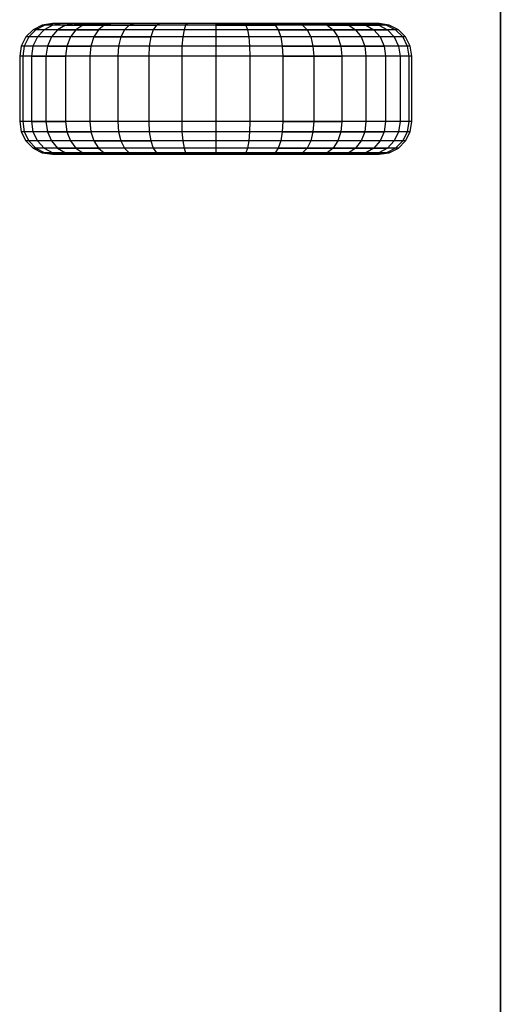
# Model space of a CAD drawing. Units: millimetres. Extents: x -298 to 2507, y -851 to 972.
# Drawn here: x 1049 to 1063, y 674 to 704 of the extents above; entities that cross this region are included whole.
import ezdxf

# ---------------------------------------------------------------- set-up
doc = ezdxf.new("R2010")
doc.units = ezdxf.units.MM
doc.header["$LTSCALE"] = 50

# ---------------------------------------------------------------- blocks, each defined once
blk = doc.blocks.new('New Object 1(6)')
at = {"linetype": 'Continuous', "ltscale": 1000}
for p, q in [((-51.468, 672.631), (-51.468, -228.21)), ((-51.468, -228.21), (-51.468, 672.631)), ((-51.468, -230.055), (-51.468, 672.53)), ((-51.468, 672.53), (-51.468, -230.055)), ((-51.468, -228.21), (-51.468, 672.53)), ((-65.176, 663.285), (-65.485, 663.236)), ((-65.176, 663.285), (-65.485, 663.236)), ((-65.1, 663.285), (-65.405, 663.236)), ((-65.1, 663.285), (-65.405, 663.236)), ((-65.1, 663.285), (-65.176, 663.285)), ((-60.176, 663.285), (-65.176, 663.285)), ((-65.1, 663.285), (-65.176, 663.285)), ((-60.176, 663.285), (-65.176, 663.285)), ((-64.875, 663.285), (-65.165, 663.236)), ((-64.875, 663.285), (-65.165, 663.236)), ((-64.875, 663.285), (-65.1, 663.285)), ((-60.176, 663.285), (-65.1, 663.285)), ((-64.875, 663.285), (-65.1, 663.285)), ((-60.176, 663.285), (-65.1, 663.285)), ((-64.507, 663.285), (-64.875, 663.285)), ((-60.176, 663.285), (-64.875, 663.285)), ((-64.507, 663.285), (-64.875, 663.285)), ((-60.176, 663.285), (-64.875, 663.285)), ((-64.507, 663.285), (-64.774, 663.236)), ((-64.507, 663.285), (-64.774, 663.236)), ((-64.007, 663.285), (-64.507, 663.285)), ((-60.176, 663.285), (-64.507, 663.285)), ((-64.507, 663.285), (-64.007, 663.285)), ((-64.007, 663.285), (-64.507, 663.285)), ((-60.176, 663.285), (-64.507, 663.285)), ((-64.507, 663.285), (-64.007, 663.285)), ((-64.007, 663.285), (-64.243, 663.236)), ((-64.007, 663.285), (-64.243, 663.236)), ((-64.007, 663.285), (-64.243, 663.236)), ((-64.007, 663.285), (-64.243, 663.236)), ((-63.39, 663.285), (-64.007, 663.285)), ((-60.176, 663.285), (-64.007, 663.285)), ((-60.176, 663.285), (-64.007, 663.285)), ((-64.007, 663.285), (-63.39, 663.285)), ((-63.39, 663.285), (-64.007, 663.285)), ((-60.176, 663.285), (-64.007, 663.285)), ((-60.176, 663.285), (-64.007, 663.285)), ((-64.007, 663.285), (-63.39, 663.285)), ((-63.39, 663.285), (-63.589, 663.236)), ((-63.39, 663.285), (-63.589, 663.236)), ((-62.676, 663.285), (-63.39, 663.285)), ((-60.176, 663.285), (-63.39, 663.285)), ((-62.676, 663.285), (-63.39, 663.285)), ((-60.176, 663.285), (-63.39, 663.285)), ((-62.676, 663.285), (-62.831, 663.236)), ((-62.676, 663.285), (-62.831, 663.236)), ((-62.676, 663.285), (-62.831, 663.236)), ((-62.676, 663.285), (-62.831, 663.236)), ((-61.887, 663.285), (-62.676, 663.285)), ((-60.176, 663.285), (-62.676, 663.285)), ((-61.887, 663.285), (-62.676, 663.285)), ((-60.176, 663.285), (-62.676, 663.285)), ((-61.887, 663.285), (-61.992, 663.236)), ((-61.887, 663.285), (-61.992, 663.236)), ((-61.045, 663.285), (-61.887, 663.285)), ((-60.176, 663.285), (-61.887, 663.285)), ((-61.045, 663.285), (-61.887, 663.285)), ((-60.176, 663.285), (-61.887, 663.285)), ((-61.045, 663.285), (-61.098, 663.236)), ((-61.045, 663.285), (-61.098, 663.236)), ((-60.176, 663.285), (-61.045, 663.285)), ((-60.176, 663.285), (-61.045, 663.285)), ((-55.176, 663.285), (-60.176, 663.285)), ((-60.176, 663.285), (-55.252, 663.285)), ((-60.176, 663.285), (-55.478, 663.285)), ((-60.176, 663.285), (-55.846, 663.285)), ((-60.176, 663.285), (-56.346, 663.285)), ((-60.176, 663.285), (-56.963, 663.285)), ((-60.176, 663.285), (-57.676, 663.285)), ((-60.176, 663.285), (-58.466, 663.285)), ((-60.176, 663.285), (-59.308, 663.285)), ((-60.176, 663.285), (-60.176, 663.236)), ((-60.176, 663.285), (-59.308, 663.285)), ((-60.176, 663.285), (-57.676, 663.285)), ((-60.176, 663.285), (-56.346, 663.285)), ((-55.176, 663.285), (-60.176, 663.285)), ((-60.176, 663.285), (-55.252, 663.285)), ((-60.176, 663.285), (-55.478, 663.285)), ((-60.176, 663.285), (-55.846, 663.285)), ((-60.176, 663.285), (-56.346, 663.285)), ((-60.176, 663.285), (-56.963, 663.285)), ((-60.176, 663.285), (-57.676, 663.285)), ((-60.176, 663.285), (-58.466, 663.285)), ((-60.176, 663.285), (-59.308, 663.285)), ((-60.176, 663.285), (-60.176, 663.236)), ((-60.176, 663.285), (-59.308, 663.285)), ((-60.176, 663.285), (-57.676, 663.285)), ((-60.176, 663.285), (-56.346, 663.285)), ((-58.466, 663.285), (-59.308, 663.285)), ((-59.308, 663.285), (-59.255, 663.236)), ((-59.308, 663.285), (-59.255, 663.236)), ((-59.308, 663.285), (-58.466, 663.285)), ((-58.466, 663.285), (-59.308, 663.285)), ((-59.308, 663.285), (-59.255, 663.236)), ((-59.308, 663.285), (-59.255, 663.236)), ((-59.308, 663.285), (-58.466, 663.285)), ((-57.676, 663.285), (-58.466, 663.285)), ((-58.466, 663.285), (-58.361, 663.236)), ((-58.466, 663.285), (-57.676, 663.285)), ((-57.676, 663.285), (-58.466, 663.285)), ((-58.466, 663.285), (-58.361, 663.236)), ((-58.466, 663.285), (-57.676, 663.285)), ((-56.963, 663.285), (-57.676, 663.285)), ((-57.676, 663.285), (-57.522, 663.236)), ((-57.676, 663.285), (-57.522, 663.236)), ((-57.676, 663.285), (-56.963, 663.285)), ((-56.963, 663.285), (-57.676, 663.285)), ((-57.676, 663.285), (-57.522, 663.236)), ((-57.676, 663.285), (-57.522, 663.236)), ((-57.676, 663.285), (-56.963, 663.285)), ((-56.346, 663.285), (-56.963, 663.285)), ((-56.963, 663.285), (-56.764, 663.236)), ((-56.963, 663.285), (-56.346, 663.285)), ((-56.346, 663.285), (-56.963, 663.285)), ((-56.963, 663.285), (-56.764, 663.236)), ((-56.963, 663.285), (-56.346, 663.285)), ((-55.846, 663.285), (-56.346, 663.285)), ((-56.346, 663.285), (-56.109, 663.236)), ((-56.346, 663.285), (-56.109, 663.236)), ((-56.346, 663.285), (-55.846, 663.285)), ((-55.846, 663.285), (-56.346, 663.285)), ((-56.346, 663.285), (-56.109, 663.236)), ((-56.346, 663.285), (-56.109, 663.236)), ((-56.346, 663.285), (-55.846, 663.285)), ((-55.478, 663.285), (-55.846, 663.285)), ((-55.846, 663.285), (-55.579, 663.236)), ((-55.846, 663.285), (-55.579, 663.236)), ((-55.478, 663.285), (-55.846, 663.285)), ((-55.846, 663.285), (-55.579, 663.236)), ((-55.846, 663.285), (-55.579, 663.236)), ((-55.252, 663.285), (-55.478, 663.285)), ((-55.478, 663.285), (-55.188, 663.236)), ((-55.252, 663.285), (-55.478, 663.285)), ((-55.478, 663.285), (-55.188, 663.236)), ((-55.176, 663.285), (-55.252, 663.285)), ((-55.252, 663.285), (-54.948, 663.236)), ((-55.176, 663.285), (-55.252, 663.285)), ((-55.252, 663.285), (-54.948, 663.236)), ((-54.867, 663.236), (-55.176, 663.285)), ((-54.867, 663.236), (-55.176, 663.285)), ((-65.764, 663.094), (-65.985, 662.873)), ((-65.764, 663.094), (-65.985, 662.873)), ((-65.679, 663.094), (-65.897, 662.873)), ((-65.679, 663.094), (-65.897, 662.873)), ((-65.485, 663.236), (-65.764, 663.094)), ((-65.485, 663.236), (-65.764, 663.094)), ((-65.679, 663.094), (-65.764, 663.094)), ((-65.679, 663.094), (-65.764, 663.094)), ((-65.405, 663.236), (-65.679, 663.094)), ((-65.405, 663.236), (-65.679, 663.094)), ((-65.427, 663.094), (-65.679, 663.094)), ((-65.427, 663.094), (-65.679, 663.094)), ((-65.427, 663.094), (-65.635, 662.873)), ((-65.427, 663.094), (-65.635, 662.873)), ((-65.405, 663.236), (-65.485, 663.236)), ((-65.405, 663.236), (-65.485, 663.236)), ((-65.165, 663.236), (-65.427, 663.094)), ((-65.165, 663.236), (-65.427, 663.094)), ((-65.016, 663.094), (-65.427, 663.094)), ((-65.016, 663.094), (-65.427, 663.094)), ((-65.165, 663.236), (-65.405, 663.236)), ((-65.165, 663.236), (-65.405, 663.236)), ((-65.016, 663.094), (-65.207, 662.873)), ((-65.016, 663.094), (-65.207, 662.873)), ((-64.774, 663.236), (-65.165, 663.236)), ((-64.774, 663.236), (-65.165, 663.236)), ((-64.774, 663.236), (-65.016, 663.094)), ((-64.774, 663.236), (-65.016, 663.094)), ((-64.457, 663.094), (-65.016, 663.094)), ((-65.016, 663.094), (-64.457, 663.094)), ((-64.457, 663.094), (-65.016, 663.094)), ((-65.016, 663.094), (-64.457, 663.094)), ((-64.243, 663.236), (-64.774, 663.236)), ((-64.774, 663.236), (-64.243, 663.236)), ((-64.243, 663.236), (-64.774, 663.236)), ((-64.774, 663.236), (-64.243, 663.236)), ((-64.457, 663.094), (-64.626, 662.873)), ((-64.457, 663.094), (-64.626, 662.873)), ((-64.457, 663.094), (-64.626, 662.873)), ((-64.457, 663.094), (-64.626, 662.873)), ((-64.243, 663.236), (-64.457, 663.094)), ((-64.243, 663.236), (-64.457, 663.094)), ((-64.243, 663.236), (-64.457, 663.094)), ((-64.243, 663.236), (-64.457, 663.094)), ((-63.768, 663.094), (-64.457, 663.094)), ((-64.457, 663.094), (-63.768, 663.094)), ((-63.768, 663.094), (-64.457, 663.094)), ((-64.457, 663.094), (-63.768, 663.094)), ((-63.589, 663.236), (-64.243, 663.236)), ((-64.243, 663.236), (-63.589, 663.236)), ((-63.589, 663.236), (-64.243, 663.236)), ((-64.243, 663.236), (-63.589, 663.236)), ((-63.768, 663.094), (-63.91, 662.873)), ((-63.768, 663.094), (-63.91, 662.873)), ((-63.589, 663.236), (-63.768, 663.094)), ((-63.589, 663.236), (-63.768, 663.094)), ((-62.97, 663.094), (-63.768, 663.094)), ((-62.97, 663.094), (-63.768, 663.094)), ((-62.831, 663.236), (-63.589, 663.236)), ((-63.589, 663.236), (-62.831, 663.236)), ((-62.831, 663.236), (-63.589, 663.236)), ((-63.589, 663.236), (-62.831, 663.236)), ((-62.97, 663.094), (-63.081, 662.873)), ((-62.97, 663.094), (-63.081, 662.873)), ((-62.97, 663.094), (-63.081, 662.873)), ((-62.97, 663.094), (-63.081, 662.873)), ((-62.831, 663.236), (-62.97, 663.094)), ((-62.831, 663.236), (-62.97, 663.094)), ((-62.831, 663.236), (-62.97, 663.094)), ((-62.831, 663.236), (-62.97, 663.094)), ((-62.088, 663.094), (-62.97, 663.094)), ((-62.088, 663.094), (-62.97, 663.094)), ((-61.992, 663.236), (-62.831, 663.236)), ((-62.831, 663.236), (-61.992, 663.236)), ((-61.992, 663.236), (-62.831, 663.236)), ((-62.831, 663.236), (-61.992, 663.236)), ((-62.088, 663.094), (-62.163, 662.873)), ((-62.088, 663.094), (-62.163, 662.873)), ((-61.992, 663.236), (-62.088, 663.094)), ((-61.992, 663.236), (-62.088, 663.094)), ((-61.147, 663.094), (-62.088, 663.094)), ((-61.147, 663.094), (-62.088, 663.094)), ((-61.098, 663.236), (-61.992, 663.236)), ((-61.098, 663.236), (-61.992, 663.236)), ((-61.147, 663.094), (-61.185, 662.873)), ((-61.147, 663.094), (-61.185, 662.873)), ((-61.098, 663.236), (-61.147, 663.094)), ((-61.098, 663.236), (-61.147, 663.094)), ((-60.176, 663.094), (-61.147, 663.094)), ((-60.176, 663.094), (-61.147, 663.094)), ((-60.176, 663.236), (-61.098, 663.236)), ((-60.176, 663.236), (-61.098, 663.236)), ((-59.255, 663.236), (-60.176, 663.236)), ((-60.176, 663.236), (-60.176, 663.094)), ((-60.176, 663.236), (-59.255, 663.236)), ((-59.255, 663.236), (-60.176, 663.236)), ((-60.176, 663.236), (-60.176, 663.094)), ((-60.176, 663.236), (-59.255, 663.236)), ((-59.206, 663.094), (-60.176, 663.094)), ((-60.176, 663.094), (-60.176, 662.873)), ((-59.206, 663.094), (-60.176, 663.094)), ((-60.176, 663.094), (-60.176, 662.873)), ((-58.361, 663.236), (-59.255, 663.236)), ((-59.255, 663.236), (-59.206, 663.094)), ((-59.255, 663.236), (-59.206, 663.094)), ((-59.255, 663.236), (-58.361, 663.236)), ((-58.361, 663.236), (-59.255, 663.236)), ((-59.255, 663.236), (-59.206, 663.094)), ((-59.255, 663.236), (-59.206, 663.094)), ((-59.255, 663.236), (-58.361, 663.236)), ((-58.265, 663.094), (-59.206, 663.094)), ((-59.206, 663.094), (-59.168, 662.873)), ((-58.265, 663.094), (-59.206, 663.094)), ((-59.206, 663.094), (-59.168, 662.873)), ((-57.522, 663.236), (-58.361, 663.236)), ((-58.361, 663.236), (-58.265, 663.094)), ((-57.522, 663.236), (-58.361, 663.236)), ((-58.361, 663.236), (-58.265, 663.094)), ((-57.383, 663.094), (-58.265, 663.094)), ((-58.265, 663.094), (-58.19, 662.873)), ((-58.265, 663.094), (-57.383, 663.094)), ((-57.383, 663.094), (-58.265, 663.094)), ((-58.265, 663.094), (-58.19, 662.873)), ((-58.265, 663.094), (-57.383, 663.094)), ((-56.764, 663.236), (-57.522, 663.236)), ((-57.522, 663.236), (-57.383, 663.094)), ((-57.522, 663.236), (-57.383, 663.094)), ((-56.764, 663.236), (-57.522, 663.236)), ((-57.522, 663.236), (-57.383, 663.094)), ((-57.522, 663.236), (-57.383, 663.094)), ((-56.585, 663.094), (-57.383, 663.094)), ((-57.383, 663.094), (-57.272, 662.873)), ((-57.383, 663.094), (-57.272, 662.873)), ((-57.383, 663.094), (-56.585, 663.094)), ((-56.585, 663.094), (-57.383, 663.094)), ((-57.383, 663.094), (-57.272, 662.873)), ((-57.383, 663.094), (-57.272, 662.873)), ((-57.383, 663.094), (-56.585, 663.094)), ((-56.109, 663.236), (-56.764, 663.236)), ((-56.764, 663.236), (-56.585, 663.094)), ((-56.764, 663.236), (-56.109, 663.236)), ((-56.109, 663.236), (-56.764, 663.236)), ((-56.764, 663.236), (-56.585, 663.094)), ((-56.764, 663.236), (-56.109, 663.236)), ((-55.896, 663.094), (-56.585, 663.094)), ((-56.585, 663.094), (-56.442, 662.873)), ((-56.585, 663.094), (-55.896, 663.094)), ((-55.896, 663.094), (-56.585, 663.094)), ((-56.585, 663.094), (-56.442, 662.873)), ((-56.585, 663.094), (-55.896, 663.094)), ((-55.579, 663.236), (-56.109, 663.236)), ((-56.109, 663.236), (-55.896, 663.094)), ((-56.109, 663.236), (-55.896, 663.094)), ((-56.109, 663.236), (-55.579, 663.236)), ((-55.579, 663.236), (-56.109, 663.236)), ((-56.109, 663.236), (-55.896, 663.094)), ((-56.109, 663.236), (-55.896, 663.094)), ((-56.109, 663.236), (-55.579, 663.236)), ((-55.337, 663.094), (-55.896, 663.094)), ((-55.896, 663.094), (-55.726, 662.873)), ((-55.896, 663.094), (-55.726, 662.873)), ((-55.896, 663.094), (-55.337, 663.094)), ((-55.337, 663.094), (-55.896, 663.094)), ((-55.896, 663.094), (-55.726, 662.873)), ((-55.896, 663.094), (-55.726, 662.873)), ((-55.896, 663.094), (-55.337, 663.094)), ((-55.188, 663.236), (-55.579, 663.236)), ((-55.579, 663.236), (-55.337, 663.094)), ((-55.579, 663.236), (-55.337, 663.094)), ((-55.579, 663.236), (-55.188, 663.236)), ((-55.188, 663.236), (-55.579, 663.236)), ((-55.579, 663.236), (-55.337, 663.094)), ((-55.579, 663.236), (-55.337, 663.094)), ((-55.579, 663.236), (-55.188, 663.236)), ((-54.926, 663.094), (-55.337, 663.094)), ((-55.337, 663.094), (-55.146, 662.873)), ((-55.337, 663.094), (-55.146, 662.873)), ((-55.337, 663.094), (-54.926, 663.094)), ((-54.926, 663.094), (-55.337, 663.094)), ((-55.337, 663.094), (-55.146, 662.873)), ((-55.337, 663.094), (-55.146, 662.873)), ((-55.337, 663.094), (-54.926, 663.094)), ((-54.948, 663.236), (-55.188, 663.236)), ((-55.188, 663.236), (-54.926, 663.094)), ((-54.948, 663.236), (-55.188, 663.236)), ((-55.188, 663.236), (-54.926, 663.094)), ((-54.867, 663.236), (-54.948, 663.236)), ((-54.948, 663.236), (-54.674, 663.094)), ((-54.867, 663.236), (-54.948, 663.236)), ((-54.948, 663.236), (-54.674, 663.094)), ((-54.674, 663.094), (-54.926, 663.094)), ((-54.926, 663.094), (-54.718, 662.873)), ((-54.674, 663.094), (-54.926, 663.094)), ((-54.926, 663.094), (-54.718, 662.873)), ((-54.589, 663.094), (-54.867, 663.236)), ((-54.589, 663.094), (-54.867, 663.236)), ((-54.589, 663.094), (-54.674, 663.094)), ((-54.674, 663.094), (-54.456, 662.873)), ((-54.589, 663.094), (-54.674, 663.094)), ((-54.674, 663.094), (-54.456, 662.873)), ((-54.367, 662.873), (-54.589, 663.094)), ((-54.367, 662.873), (-54.589, 663.094)), ((-65.985, 662.873), (-66.127, 662.594)), ((-65.985, 662.873), (-66.127, 662.594)), ((-65.897, 662.873), (-66.037, 662.594)), ((-65.897, 662.873), (-66.037, 662.594)), ((-65.897, 662.873), (-65.985, 662.873)), ((-65.897, 662.873), (-65.985, 662.873)), ((-65.635, 662.873), (-65.897, 662.873)), ((-65.635, 662.873), (-65.897, 662.873)), ((-65.635, 662.873), (-65.769, 662.594)), ((-65.635, 662.873), (-65.769, 662.594)), ((-65.207, 662.873), (-65.635, 662.873)), ((-65.207, 662.873), (-65.635, 662.873)), ((-65.207, 662.873), (-65.33, 662.594)), ((-65.207, 662.873), (-65.33, 662.594)), ((-64.626, 662.873), (-65.207, 662.873)), ((-64.626, 662.873), (-65.207, 662.873)), ((-64.626, 662.873), (-64.735, 662.594)), ((-64.626, 662.873), (-64.735, 662.594)), ((-64.626, 662.873), (-64.735, 662.594)), ((-64.626, 662.873), (-64.735, 662.594)), ((-63.91, 662.873), (-64.626, 662.873)), ((-63.91, 662.873), (-64.626, 662.873)), ((-63.91, 662.873), (-64.002, 662.594)), ((-63.91, 662.873), (-64.002, 662.594)), ((-63.081, 662.873), (-63.91, 662.873)), ((-63.91, 662.873), (-63.081, 662.873)), ((-63.081, 662.873), (-63.91, 662.873)), ((-63.91, 662.873), (-63.081, 662.873)), ((-63.081, 662.873), (-63.152, 662.594)), ((-63.081, 662.873), (-63.152, 662.594)), ((-63.081, 662.873), (-63.152, 662.594)), ((-63.081, 662.873), (-63.152, 662.594)), ((-62.163, 662.873), (-63.081, 662.873)), ((-63.081, 662.873), (-62.163, 662.873)), ((-62.163, 662.873), (-63.081, 662.873)), ((-63.081, 662.873), (-62.163, 662.873)), ((-62.163, 662.873), (-62.212, 662.594)), ((-62.163, 662.873), (-62.212, 662.594)), ((-61.185, 662.873), (-62.163, 662.873)), ((-61.185, 662.873), (-62.163, 662.873)), ((-61.185, 662.873), (-61.21, 662.594)), ((-61.185, 662.873), (-61.21, 662.594)), ((-60.176, 662.873), (-61.185, 662.873)), ((-60.176, 662.873), (-61.185, 662.873)), ((-59.168, 662.873), (-60.176, 662.873)), ((-60.176, 662.873), (-60.176, 662.594)), ((-59.168, 662.873), (-60.176, 662.873)), ((-60.176, 662.873), (-60.176, 662.594)), ((-58.19, 662.873), (-59.168, 662.873)), ((-59.168, 662.873), (-59.143, 662.594)), ((-58.19, 662.873), (-59.168, 662.873)), ((-59.168, 662.873), (-59.143, 662.594)), ((-57.272, 662.873), (-58.19, 662.873)), ((-58.19, 662.873), (-58.141, 662.594)), ((-57.272, 662.873), (-58.19, 662.873)), ((-58.19, 662.873), (-58.141, 662.594)), ((-56.442, 662.873), (-57.272, 662.873)), ((-57.272, 662.873), (-57.201, 662.594)), ((-57.272, 662.873), (-57.201, 662.594)), ((-56.442, 662.873), (-57.272, 662.873)), ((-57.272, 662.873), (-57.201, 662.594)), ((-57.272, 662.873), (-57.201, 662.594)), ((-55.726, 662.873), (-56.442, 662.873)), ((-56.442, 662.873), (-56.351, 662.594)), ((-55.726, 662.873), (-56.442, 662.873)), ((-56.442, 662.873), (-56.351, 662.594)), ((-55.146, 662.873), (-55.726, 662.873)), ((-55.726, 662.873), (-55.618, 662.594)), ((-55.726, 662.873), (-55.618, 662.594)), ((-55.146, 662.873), (-55.726, 662.873)), ((-55.726, 662.873), (-55.618, 662.594)), ((-55.726, 662.873), (-55.618, 662.594)), ((-54.718, 662.873), (-55.146, 662.873)), ((-55.146, 662.873), (-55.023, 662.594)), ((-54.718, 662.873), (-55.146, 662.873)), ((-55.146, 662.873), (-55.023, 662.594)), ((-54.456, 662.873), (-54.718, 662.873)), ((-54.718, 662.873), (-54.584, 662.594)), ((-54.456, 662.873), (-54.718, 662.873)), ((-54.718, 662.873), (-54.584, 662.594)), ((-54.367, 662.873), (-54.456, 662.873)), ((-54.456, 662.873), (-54.316, 662.594)), ((-54.367, 662.873), (-54.456, 662.873)), ((-54.456, 662.873), (-54.316, 662.594)), ((-54.225, 662.594), (-54.367, 662.873)), ((-54.225, 662.594), (-54.367, 662.873)), ((-66.127, 662.594), (-66.176, 662.285)), ((-66.127, 662.594), (-66.176, 662.285)), ((-66.037, 662.594), (-66.127, 662.594)), ((-66.037, 662.594), (-66.127, 662.594)), ((-66.037, 662.594), (-66.085, 662.285)), ((-66.037, 662.594), (-66.085, 662.285)), ((-65.769, 662.594), (-66.037, 662.594)), ((-65.769, 662.594), (-66.037, 662.594)), ((-65.769, 662.594), (-65.815, 662.285)), ((-65.769, 662.594), (-65.815, 662.285)), ((-65.33, 662.594), (-65.769, 662.594)), ((-65.33, 662.594), (-65.769, 662.594)), ((-65.33, 662.594), (-65.373, 662.285)), ((-65.33, 662.594), (-65.373, 662.285)), ((-65.33, 662.594), (-65.373, 662.285)), ((-65.33, 662.594), (-65.373, 662.285)), ((-64.735, 662.594), (-65.33, 662.594)), ((-65.33, 662.594), (-64.735, 662.594)), ((-64.735, 662.594), (-65.33, 662.594)), ((-65.33, 662.594), (-64.735, 662.594)), ((-64.735, 662.594), (-64.773, 662.285)), ((-64.735, 662.594), (-64.773, 662.285)), ((-64.735, 662.594), (-64.773, 662.285)), ((-64.735, 662.594), (-64.773, 662.285)), ((-64.002, 662.594), (-64.735, 662.594)), ((-64.735, 662.594), (-64.002, 662.594)), ((-64.002, 662.594), (-64.735, 662.594)), ((-64.735, 662.594), (-64.002, 662.594)), ((-64.002, 662.594), (-64.033, 662.285)), ((-64.002, 662.594), (-64.033, 662.285)), ((-63.152, 662.594), (-64.002, 662.594)), ((-63.152, 662.594), (-64.002, 662.594)), ((-63.152, 662.594), (-63.176, 662.285)), ((-63.152, 662.594), (-63.176, 662.285)), ((-62.212, 662.594), (-63.152, 662.594)), ((-62.212, 662.594), (-63.152, 662.594)), ((-62.212, 662.594), (-62.229, 662.285)), ((-62.212, 662.594), (-62.229, 662.285)), ((-61.21, 662.594), (-62.212, 662.594)), ((-61.21, 662.594), (-62.212, 662.594)), ((-61.21, 662.594), (-61.218, 662.285)), ((-61.21, 662.594), (-61.218, 662.285)), ((-60.176, 662.594), (-61.21, 662.594)), ((-60.176, 662.594), (-61.21, 662.594)), ((-59.143, 662.594), (-60.176, 662.594)), ((-60.176, 662.594), (-60.176, 662.285)), ((-59.143, 662.594), (-60.176, 662.594)), ((-60.176, 662.594), (-60.176, 662.285)), ((-58.141, 662.594), (-59.143, 662.594)), ((-59.143, 662.594), (-59.135, 662.285)), ((-58.141, 662.594), (-59.143, 662.594)), ((-59.143, 662.594), (-59.135, 662.285)), ((-57.201, 662.594), (-58.141, 662.594)), ((-58.141, 662.594), (-58.124, 662.285)), ((-58.141, 662.594), (-57.201, 662.594)), ((-57.201, 662.594), (-58.141, 662.594)), ((-58.141, 662.594), (-58.124, 662.285)), ((-58.141, 662.594), (-57.201, 662.594)), ((-56.351, 662.594), (-57.201, 662.594)), ((-57.201, 662.594), (-57.176, 662.285)), ((-57.201, 662.594), (-57.176, 662.285)), ((-57.201, 662.594), (-56.351, 662.594)), ((-56.351, 662.594), (-57.201, 662.594)), ((-57.201, 662.594), (-57.176, 662.285)), ((-57.201, 662.594), (-57.176, 662.285)), ((-57.201, 662.594), (-56.351, 662.594)), ((-55.618, 662.594), (-56.351, 662.594)), ((-56.351, 662.594), (-56.32, 662.285)), ((-56.351, 662.594), (-55.618, 662.594)), ((-55.618, 662.594), (-56.351, 662.594)), ((-56.351, 662.594), (-56.32, 662.285)), ((-56.351, 662.594), (-55.618, 662.594)), ((-55.023, 662.594), (-55.618, 662.594)), ((-55.618, 662.594), (-55.58, 662.285)), ((-55.618, 662.594), (-55.58, 662.285)), ((-55.618, 662.594), (-55.023, 662.594)), ((-55.023, 662.594), (-55.618, 662.594)), ((-55.618, 662.594), (-55.58, 662.285)), ((-55.618, 662.594), (-55.58, 662.285)), ((-55.618, 662.594), (-55.023, 662.594)), ((-54.584, 662.594), (-55.023, 662.594)), ((-55.023, 662.594), (-54.98, 662.285)), ((-54.584, 662.594), (-55.023, 662.594)), ((-55.023, 662.594), (-54.98, 662.285)), ((-54.316, 662.594), (-54.584, 662.594)), ((-54.584, 662.594), (-54.538, 662.285)), ((-54.316, 662.594), (-54.584, 662.594)), ((-54.584, 662.594), (-54.538, 662.285)), ((-54.225, 662.594), (-54.316, 662.594)), ((-54.316, 662.594), (-54.268, 662.285)), ((-54.225, 662.594), (-54.316, 662.594)), ((-54.316, 662.594), (-54.268, 662.285)), ((-54.176, 662.285), (-54.225, 662.594)), ((-54.176, 662.285), (-54.225, 662.594)), ((-66.085, 662.285), (-66.176, 662.285)), ((-66.176, 662.285), (-66.176, 660.285)), ((-66.085, 662.285), (-66.176, 662.285)), ((-66.176, 662.285), (-66.176, 660.285)), ((-65.815, 662.285), (-66.085, 662.285)), ((-66.085, 662.285), (-66.085, 660.285)), ((-65.815, 662.285), (-66.085, 662.285)), ((-66.085, 662.285), (-66.085, 660.285)), ((-65.373, 662.285), (-65.815, 662.285)), ((-65.815, 662.285), (-65.815, 660.285)), ((-65.815, 662.285), (-65.373, 662.285)), ((-65.373, 662.285), (-65.815, 662.285)), ((-65.815, 662.285), (-65.815, 660.285)), ((-65.815, 662.285), (-65.373, 662.285)), ((-64.773, 662.285), (-65.373, 662.285)), ((-65.373, 662.285), (-65.373, 660.285)), ((-65.373, 662.285), (-65.373, 660.285)), ((-65.373, 662.285), (-64.773, 662.285)), ((-64.773, 662.285), (-65.373, 662.285)), ((-65.373, 662.285), (-65.373, 660.285)), ((-65.373, 662.285), (-65.373, 660.285)), ((-65.373, 662.285), (-64.773, 662.285)), ((-64.033, 662.285), (-64.773, 662.285)), ((-64.773, 662.285), (-64.773, 660.285)), ((-64.033, 662.285), (-64.773, 662.285)), ((-64.773, 662.285), (-64.773, 660.285)), ((-63.176, 662.285), (-64.033, 662.285)), ((-64.033, 662.285), (-64.033, 660.285)), ((-63.176, 662.285), (-64.033, 662.285)), ((-64.033, 662.285), (-64.033, 660.285)), ((-62.229, 662.285), (-63.176, 662.285)), ((-63.176, 662.285), (-63.176, 660.285)), ((-62.229, 662.285), (-63.176, 662.285)), ((-63.176, 662.285), (-63.176, 660.285)), ((-61.218, 662.285), (-62.229, 662.285)), ((-62.229, 662.285), (-62.229, 660.285)), ((-61.218, 662.285), (-62.229, 662.285)), ((-62.229, 662.285), (-62.229, 660.285)), ((-60.176, 662.285), (-61.218, 662.285)), ((-61.218, 662.285), (-61.218, 660.285)), ((-60.176, 662.285), (-61.218, 662.285)), ((-61.218, 662.285), (-61.218, 660.285)), ((-59.135, 662.285), (-60.176, 662.285)), ((-60.176, 662.285), (-60.176, 660.285)), ((-59.135, 662.285), (-60.176, 662.285)), ((-60.176, 662.285), (-60.176, 660.285)), ((-58.124, 662.285), (-59.135, 662.285)), ((-59.135, 662.285), (-59.135, 660.285)), ((-58.124, 662.285), (-59.135, 662.285)), ((-59.135, 662.285), (-59.135, 660.285)), ((-57.176, 662.285), (-58.124, 662.285)), ((-58.124, 662.285), (-58.124, 660.285)), ((-58.124, 662.285), (-57.176, 662.285)), ((-57.176, 662.285), (-58.124, 662.285)), ((-58.124, 662.285), (-58.124, 660.285)), ((-58.124, 662.285), (-57.176, 662.285)), ((-56.32, 662.285), (-57.176, 662.285)), ((-57.176, 662.285), (-57.176, 660.285)), ((-57.176, 662.285), (-57.176, 660.285)), ((-57.176, 662.285), (-56.32, 662.285)), ((-56.32, 662.285), (-57.176, 662.285)), ((-57.176, 662.285), (-57.176, 660.285)), ((-57.176, 662.285), (-57.176, 660.285)), ((-57.176, 662.285), (-56.32, 662.285)), ((-55.58, 662.285), (-56.32, 662.285)), ((-56.32, 662.285), (-56.32, 660.285)), ((-55.58, 662.285), (-56.32, 662.285)), ((-56.32, 662.285), (-56.32, 660.285)), ((-54.98, 662.285), (-55.58, 662.285)), ((-55.58, 662.285), (-55.58, 660.285)), ((-54.98, 662.285), (-55.58, 662.285)), ((-55.58, 662.285), (-55.58, 660.285)), ((-54.538, 662.285), (-54.98, 662.285)), ((-54.98, 662.285), (-54.98, 660.285)), ((-54.538, 662.285), (-54.98, 662.285)), ((-54.98, 662.285), (-54.98, 660.285)), ((-54.268, 662.285), (-54.538, 662.285)), ((-54.538, 662.285), (-54.538, 660.285)), ((-54.268, 662.285), (-54.538, 662.285)), ((-54.538, 662.285), (-54.538, 660.285)), ((-54.176, 662.285), (-54.268, 662.285)), ((-54.268, 662.285), (-54.268, 660.285)), ((-54.176, 662.285), (-54.268, 662.285)), ((-54.268, 662.285), (-54.268, 660.285)), ((-54.176, 660.285), (-54.176, 662.285)), ((-54.176, 660.285), (-54.176, 662.285)), ((-66.085, 660.285), (-66.176, 660.285)), ((-66.176, 660.285), (-66.127, 659.976)), ((-66.085, 660.285), (-66.176, 660.285)), ((-66.176, 660.285), (-66.127, 659.976)), ((-65.815, 660.285), (-66.085, 660.285)), ((-66.085, 660.285), (-66.037, 659.976)), ((-65.815, 660.285), (-66.085, 660.285)), ((-66.085, 660.285), (-66.037, 659.976)), ((-65.373, 660.285), (-65.815, 660.285)), ((-65.815, 660.285), (-65.769, 659.976)), ((-65.815, 660.285), (-65.373, 660.285)), ((-65.373, 660.285), (-65.815, 660.285)), ((-65.815, 660.285), (-65.769, 659.976)), ((-65.815, 660.285), (-65.373, 660.285)), ((-64.773, 660.285), (-65.373, 660.285)), ((-65.373, 660.285), (-65.33, 659.976)), ((-65.373, 660.285), (-65.33, 659.976)), ((-65.373, 660.285), (-64.773, 660.285)), ((-64.773, 660.285), (-65.373, 660.285)), ((-65.373, 660.285), (-65.33, 659.976)), ((-65.373, 660.285), (-65.33, 659.976)), ((-65.373, 660.285), (-64.773, 660.285)), ((-64.033, 660.285), (-64.773, 660.285)), ((-64.773, 660.285), (-64.735, 659.976)), ((-64.773, 660.285), (-64.735, 659.976)), ((-64.033, 660.285), (-64.773, 660.285)), ((-64.773, 660.285), (-64.735, 659.976)), ((-64.773, 660.285), (-64.735, 659.976)), ((-63.176, 660.285), (-64.033, 660.285)), ((-64.033, 660.285), (-64.002, 659.976)), ((-63.176, 660.285), (-64.033, 660.285)), ((-64.033, 660.285), (-64.002, 659.976)), ((-62.229, 660.285), (-63.176, 660.285)), ((-63.176, 660.285), (-63.152, 659.976)), ((-62.229, 660.285), (-63.176, 660.285)), ((-63.176, 660.285), (-63.152, 659.976)), ((-61.218, 660.285), (-62.229, 660.285)), ((-62.229, 660.285), (-62.212, 659.976)), ((-61.218, 660.285), (-62.229, 660.285)), ((-62.229, 660.285), (-62.212, 659.976)), ((-60.176, 660.285), (-61.218, 660.285)), ((-61.218, 660.285), (-61.21, 659.976)), ((-60.176, 660.285), (-61.218, 660.285)), ((-61.218, 660.285), (-61.21, 659.976)), ((-59.135, 660.285), (-60.176, 660.285)), ((-60.176, 660.285), (-60.176, 659.976)), ((-59.135, 660.285), (-60.176, 660.285)), ((-60.176, 660.285), (-60.176, 659.976)), ((-59.135, 660.285), (-59.143, 659.976)), ((-59.135, 660.285), (-59.143, 659.976)), ((-58.124, 660.285), (-59.135, 660.285)), ((-58.124, 660.285), (-59.135, 660.285)), ((-58.124, 660.285), (-58.141, 659.976)), ((-58.124, 660.285), (-58.141, 659.976)), ((-57.176, 660.285), (-58.124, 660.285)), ((-58.124, 660.285), (-57.176, 660.285)), ((-57.176, 660.285), (-58.124, 660.285)), ((-58.124, 660.285), (-57.176, 660.285)), ((-57.176, 660.285), (-57.201, 659.976)), ((-57.176, 660.285), (-57.201, 659.976)), ((-57.176, 660.285), (-57.201, 659.976)), ((-57.176, 660.285), (-57.201, 659.976)), ((-56.32, 660.285), (-57.176, 660.285)), ((-57.176, 660.285), (-56.32, 660.285)), ((-56.32, 660.285), (-57.176, 660.285)), ((-57.176, 660.285), (-56.32, 660.285)), ((-56.32, 660.285), (-56.351, 659.976)), ((-56.32, 660.285), (-56.351, 659.976)), ((-55.58, 660.285), (-56.32, 660.285)), ((-55.58, 660.285), (-56.32, 660.285)), ((-55.58, 660.285), (-55.618, 659.976)), ((-55.58, 660.285), (-55.618, 659.976)), ((-55.58, 660.285), (-55.618, 659.976)), ((-55.58, 660.285), (-55.618, 659.976)), ((-54.98, 660.285), (-55.58, 660.285)), ((-54.98, 660.285), (-55.58, 660.285)), ((-54.98, 660.285), (-55.023, 659.976)), ((-54.98, 660.285), (-55.023, 659.976)), ((-54.538, 660.285), (-54.98, 660.285)), ((-54.538, 660.285), (-54.98, 660.285)), ((-54.538, 660.285), (-54.584, 659.976)), ((-54.538, 660.285), (-54.584, 659.976)), ((-54.268, 660.285), (-54.538, 660.285)), ((-54.268, 660.285), (-54.538, 660.285)), ((-54.268, 660.285), (-54.316, 659.976)), ((-54.268, 660.285), (-54.316, 659.976)), ((-54.176, 660.285), (-54.268, 660.285)), ((-54.176, 660.285), (-54.268, 660.285)), ((-54.225, 659.976), (-54.176, 660.285)), ((-54.225, 659.976), (-54.176, 660.285)), ((-66.037, 659.976), (-66.127, 659.976)), ((-66.127, 659.976), (-65.985, 659.697)), ((-66.037, 659.976), (-66.127, 659.976)), ((-66.127, 659.976), (-65.985, 659.697)), ((-65.769, 659.976), (-66.037, 659.976)), ((-66.037, 659.976), (-65.897, 659.697)), ((-65.769, 659.976), (-66.037, 659.976)), ((-66.037, 659.976), (-65.897, 659.697)), ((-65.33, 659.976), (-65.769, 659.976)), ((-65.769, 659.976), (-65.635, 659.697)), ((-65.33, 659.976), (-65.769, 659.976)), ((-65.769, 659.976), (-65.635, 659.697)), ((-64.735, 659.976), (-65.33, 659.976)), ((-65.33, 659.976), (-65.207, 659.697)), ((-65.33, 659.976), (-64.735, 659.976)), ((-64.735, 659.976), (-65.33, 659.976)), ((-65.33, 659.976), (-65.207, 659.697)), ((-65.33, 659.976), (-64.735, 659.976)), ((-64.002, 659.976), (-64.735, 659.976)), ((-64.735, 659.976), (-64.626, 659.697)), ((-64.735, 659.976), (-64.626, 659.697)), ((-64.735, 659.976), (-64.002, 659.976)), ((-64.002, 659.976), (-64.735, 659.976)), ((-64.735, 659.976), (-64.626, 659.697)), ((-64.735, 659.976), (-64.626, 659.697)), ((-64.735, 659.976), (-64.002, 659.976)), ((-63.152, 659.976), (-64.002, 659.976)), ((-64.002, 659.976), (-63.91, 659.697)), ((-63.152, 659.976), (-64.002, 659.976)), ((-64.002, 659.976), (-63.91, 659.697)), ((-62.212, 659.976), (-63.152, 659.976)), ((-63.152, 659.976), (-63.081, 659.697)), ((-63.152, 659.976), (-63.081, 659.697)), ((-62.212, 659.976), (-63.152, 659.976)), ((-63.152, 659.976), (-63.081, 659.697)), ((-63.152, 659.976), (-63.081, 659.697)), ((-61.21, 659.976), (-62.212, 659.976)), ((-62.212, 659.976), (-62.163, 659.697)), ((-61.21, 659.976), (-62.212, 659.976)), ((-62.212, 659.976), (-62.163, 659.697)), ((-60.176, 659.976), (-61.21, 659.976)), ((-61.21, 659.976), (-61.185, 659.697)), ((-60.176, 659.976), (-61.21, 659.976)), ((-61.21, 659.976), (-61.185, 659.697)), ((-59.143, 659.976), (-60.176, 659.976)), ((-60.176, 659.976), (-60.176, 659.697)), ((-59.143, 659.976), (-60.176, 659.976)), ((-60.176, 659.976), (-60.176, 659.697)), ((-59.143, 659.976), (-59.168, 659.697)), ((-59.143, 659.976), (-59.168, 659.697)), ((-58.141, 659.976), (-59.143, 659.976)), ((-58.141, 659.976), (-59.143, 659.976)), ((-58.141, 659.976), (-58.19, 659.697)), ((-58.141, 659.976), (-58.19, 659.697)), ((-57.201, 659.976), (-58.141, 659.976)), ((-58.141, 659.976), (-57.201, 659.976)), ((-57.201, 659.976), (-58.141, 659.976)), ((-58.141, 659.976), (-57.201, 659.976)), ((-57.201, 659.976), (-57.272, 659.697)), ((-57.201, 659.976), (-57.272, 659.697)), ((-57.201, 659.976), (-57.272, 659.697)), ((-57.201, 659.976), (-57.272, 659.697)), ((-56.351, 659.976), (-57.201, 659.976)), ((-57.201, 659.976), (-56.351, 659.976)), ((-56.351, 659.976), (-57.201, 659.976)), ((-57.201, 659.976), (-56.351, 659.976)), ((-56.351, 659.976), (-56.442, 659.697)), ((-56.351, 659.976), (-56.442, 659.697)), ((-55.618, 659.976), (-56.351, 659.976)), ((-56.351, 659.976), (-55.618, 659.976)), ((-55.618, 659.976), (-56.351, 659.976)), ((-56.351, 659.976), (-55.618, 659.976)), ((-55.618, 659.976), (-55.726, 659.697)), ((-55.618, 659.976), (-55.726, 659.697)), ((-55.618, 659.976), (-55.726, 659.697)), ((-55.618, 659.976), (-55.726, 659.697)), ((-55.023, 659.976), (-55.618, 659.976)), ((-55.618, 659.976), (-55.023, 659.976)), ((-55.023, 659.976), (-55.618, 659.976)), ((-55.618, 659.976), (-55.023, 659.976)), ((-55.023, 659.976), (-55.146, 659.697)), ((-55.023, 659.976), (-55.146, 659.697)), ((-54.584, 659.976), (-55.023, 659.976)), ((-54.584, 659.976), (-55.023, 659.976)), ((-54.584, 659.976), (-54.718, 659.697)), ((-54.584, 659.976), (-54.718, 659.697)), ((-54.316, 659.976), (-54.584, 659.976)), ((-54.316, 659.976), (-54.584, 659.976)), ((-54.316, 659.976), (-54.456, 659.697)), ((-54.316, 659.976), (-54.456, 659.697)), ((-54.367, 659.697), (-54.225, 659.976)), ((-54.367, 659.697), (-54.225, 659.976)), ((-54.225, 659.976), (-54.316, 659.976)), ((-54.225, 659.976), (-54.316, 659.976)), ((-65.897, 659.697), (-65.985, 659.697)), ((-65.985, 659.697), (-65.764, 659.476)), ((-65.897, 659.697), (-65.985, 659.697)), ((-65.985, 659.697), (-65.764, 659.476)), ((-65.635, 659.697), (-65.897, 659.697)), ((-65.897, 659.697), (-65.679, 659.476)), ((-65.635, 659.697), (-65.897, 659.697)), ((-65.897, 659.697), (-65.679, 659.476)), ((-65.207, 659.697), (-65.635, 659.697)), ((-65.635, 659.697), (-65.427, 659.476)), ((-65.207, 659.697), (-65.635, 659.697)), ((-65.635, 659.697), (-65.427, 659.476)), ((-64.626, 659.697), (-65.207, 659.697)), ((-65.207, 659.697), (-65.016, 659.476)), ((-64.626, 659.697), (-65.207, 659.697)), ((-65.207, 659.697), (-65.016, 659.476)), ((-63.91, 659.697), (-64.626, 659.697)), ((-64.626, 659.697), (-64.457, 659.476)), ((-64.626, 659.697), (-64.457, 659.476)), ((-63.91, 659.697), (-64.626, 659.697)), ((-64.626, 659.697), (-64.457, 659.476)), ((-64.626, 659.697), (-64.457, 659.476)), ((-63.081, 659.697), (-63.91, 659.697)), ((-63.91, 659.697), (-63.768, 659.476)), ((-63.91, 659.697), (-63.081, 659.697)), ((-63.081, 659.697), (-63.91, 659.697)), ((-63.91, 659.697), (-63.768, 659.476)), ((-63.91, 659.697), (-63.081, 659.697)), ((-62.163, 659.697), (-63.081, 659.697)), ((-63.081, 659.697), (-62.97, 659.476)), ((-63.081, 659.697), (-62.97, 659.476)), ((-63.081, 659.697), (-62.163, 659.697)), ((-62.163, 659.697), (-63.081, 659.697)), ((-63.081, 659.697), (-62.97, 659.476)), ((-63.081, 659.697), (-62.97, 659.476)), ((-63.081, 659.697), (-62.163, 659.697)), ((-61.185, 659.697), (-62.163, 659.697)), ((-62.163, 659.697), (-62.088, 659.476)), ((-61.185, 659.697), (-62.163, 659.697)), ((-62.163, 659.697), (-62.088, 659.476)), ((-60.176, 659.697), (-61.185, 659.697)), ((-61.185, 659.697), (-61.147, 659.476)), ((-60.176, 659.697), (-61.185, 659.697)), ((-61.185, 659.697), (-61.147, 659.476)), ((-59.168, 659.697), (-60.176, 659.697)), ((-60.176, 659.697), (-60.176, 659.476)), ((-59.168, 659.697), (-60.176, 659.697)), ((-60.176, 659.697), (-60.176, 659.476)), ((-59.168, 659.697), (-59.206, 659.476)), ((-59.168, 659.697), (-59.206, 659.476)), ((-58.19, 659.697), (-59.168, 659.697)), ((-58.19, 659.697), (-59.168, 659.697)), ((-58.19, 659.697), (-58.265, 659.476)), ((-58.19, 659.697), (-58.265, 659.476)), ((-57.272, 659.697), (-58.19, 659.697)), ((-57.272, 659.697), (-58.19, 659.697)), ((-57.272, 659.697), (-57.383, 659.476)), ((-57.272, 659.697), (-57.383, 659.476)), ((-57.272, 659.697), (-57.383, 659.476)), ((-57.272, 659.697), (-57.383, 659.476)), ((-56.442, 659.697), (-57.272, 659.697)), ((-56.442, 659.697), (-57.272, 659.697)), ((-56.442, 659.697), (-56.585, 659.476)), ((-56.442, 659.697), (-56.585, 659.476)), ((-55.726, 659.697), (-56.442, 659.697)), ((-55.726, 659.697), (-56.442, 659.697)), ((-55.726, 659.697), (-55.896, 659.476)), ((-55.726, 659.697), (-55.896, 659.476)), ((-55.726, 659.697), (-55.896, 659.476)), ((-55.726, 659.697), (-55.896, 659.476)), ((-55.146, 659.697), (-55.726, 659.697)), ((-55.146, 659.697), (-55.726, 659.697)), ((-55.146, 659.697), (-55.337, 659.476)), ((-55.146, 659.697), (-55.337, 659.476)), ((-55.146, 659.697), (-55.337, 659.476)), ((-55.146, 659.697), (-55.337, 659.476)), ((-54.718, 659.697), (-55.146, 659.697)), ((-54.718, 659.697), (-55.146, 659.697)), ((-54.718, 659.697), (-54.926, 659.476)), ((-54.718, 659.697), (-54.926, 659.476)), ((-54.456, 659.697), (-54.718, 659.697)), ((-54.456, 659.697), (-54.718, 659.697)), ((-54.456, 659.697), (-54.674, 659.476)), ((-54.456, 659.697), (-54.674, 659.476)), ((-54.589, 659.476), (-54.367, 659.697)), ((-54.589, 659.476), (-54.367, 659.697)), ((-54.367, 659.697), (-54.456, 659.697)), ((-54.367, 659.697), (-54.456, 659.697)), ((-65.679, 659.476), (-65.764, 659.476)), ((-65.764, 659.476), (-65.485, 659.334)), ((-65.679, 659.476), (-65.764, 659.476)), ((-65.764, 659.476), (-65.485, 659.334)), ((-65.427, 659.476), (-65.679, 659.476)), ((-65.679, 659.476), (-65.405, 659.334)), ((-65.427, 659.476), (-65.679, 659.476)), ((-65.679, 659.476), (-65.405, 659.334)), ((-65.016, 659.476), (-65.427, 659.476)), ((-65.427, 659.476), (-65.165, 659.334)), ((-65.016, 659.476), (-65.427, 659.476)), ((-65.427, 659.476), (-65.165, 659.334)), ((-64.457, 659.476), (-65.016, 659.476)), ((-65.016, 659.476), (-64.774, 659.334)), ((-65.016, 659.476), (-64.457, 659.476)), ((-64.457, 659.476), (-65.016, 659.476)), ((-65.016, 659.476), (-64.774, 659.334)), ((-65.016, 659.476), (-64.457, 659.476)), ((-63.768, 659.476), (-64.457, 659.476)), ((-64.457, 659.476), (-64.243, 659.334)), ((-64.457, 659.476), (-64.243, 659.334)), ((-64.457, 659.476), (-63.768, 659.476)), ((-63.768, 659.476), (-64.457, 659.476)), ((-64.457, 659.476), (-64.243, 659.334)), ((-64.457, 659.476), (-64.243, 659.334)), ((-64.457, 659.476), (-63.768, 659.476)), ((-62.97, 659.476), (-63.768, 659.476)), ((-63.768, 659.476), (-63.589, 659.334)), ((-62.97, 659.476), (-63.768, 659.476)), ((-63.768, 659.476), (-63.589, 659.334)), ((-62.088, 659.476), (-62.97, 659.476)), ((-62.97, 659.476), (-62.831, 659.334)), ((-62.97, 659.476), (-62.831, 659.334)), ((-62.088, 659.476), (-62.97, 659.476)), ((-62.97, 659.476), (-62.831, 659.334)), ((-62.97, 659.476), (-62.831, 659.334)), ((-61.147, 659.476), (-62.088, 659.476)), ((-62.088, 659.476), (-61.992, 659.334)), ((-61.147, 659.476), (-62.088, 659.476)), ((-62.088, 659.476), (-61.992, 659.334)), ((-60.176, 659.476), (-61.147, 659.476)), ((-61.147, 659.476), (-61.098, 659.334)), ((-60.176, 659.476), (-61.147, 659.476)), ((-61.147, 659.476), (-61.098, 659.334)), ((-59.206, 659.476), (-60.176, 659.476)), ((-60.176, 659.476), (-60.176, 659.334)), ((-59.206, 659.476), (-60.176, 659.476)), ((-60.176, 659.476), (-60.176, 659.334)), ((-59.206, 659.476), (-59.255, 659.334)), ((-59.206, 659.476), (-59.255, 659.334)), ((-59.206, 659.476), (-59.255, 659.334)), ((-59.206, 659.476), (-59.255, 659.334)), ((-58.265, 659.476), (-59.206, 659.476)), ((-58.265, 659.476), (-59.206, 659.476)), ((-58.265, 659.476), (-58.361, 659.334)), ((-58.265, 659.476), (-58.361, 659.334)), ((-57.383, 659.476), (-58.265, 659.476)), ((-58.265, 659.476), (-57.383, 659.476)), ((-57.383, 659.476), (-58.265, 659.476)), ((-58.265, 659.476), (-57.383, 659.476)), ((-57.383, 659.476), (-57.522, 659.334)), ((-57.383, 659.476), (-57.522, 659.334)), ((-57.383, 659.476), (-57.522, 659.334)), ((-57.383, 659.476), (-57.522, 659.334)), ((-56.585, 659.476), (-57.383, 659.476)), ((-57.383, 659.476), (-56.585, 659.476)), ((-56.585, 659.476), (-57.383, 659.476)), ((-57.383, 659.476), (-56.585, 659.476)), ((-56.585, 659.476), (-56.764, 659.334)), ((-56.585, 659.476), (-56.764, 659.334)), ((-55.896, 659.476), (-56.585, 659.476)), ((-56.585, 659.476), (-55.896, 659.476)), ((-55.896, 659.476), (-56.585, 659.476)), ((-56.585, 659.476), (-55.896, 659.476)), ((-55.896, 659.476), (-56.109, 659.334)), ((-55.896, 659.476), (-56.109, 659.334)), ((-55.896, 659.476), (-56.109, 659.334)), ((-55.896, 659.476), (-56.109, 659.334)), ((-55.337, 659.476), (-55.896, 659.476)), ((-55.896, 659.476), (-55.337, 659.476)), ((-55.337, 659.476), (-55.896, 659.476)), ((-55.896, 659.476), (-55.337, 659.476)), ((-55.337, 659.476), (-55.579, 659.334)), ((-55.337, 659.476), (-55.579, 659.334)), ((-55.337, 659.476), (-55.579, 659.334)), ((-55.337, 659.476), (-55.579, 659.334)), ((-54.926, 659.476), (-55.337, 659.476)), ((-55.337, 659.476), (-54.926, 659.476)), ((-54.926, 659.476), (-55.337, 659.476)), ((-55.337, 659.476), (-54.926, 659.476)), ((-54.926, 659.476), (-55.188, 659.334)), ((-54.926, 659.476), (-55.188, 659.334)), ((-54.674, 659.476), (-54.948, 659.334)), ((-54.674, 659.476), (-54.948, 659.334)), ((-54.674, 659.476), (-54.926, 659.476)), ((-54.674, 659.476), (-54.926, 659.476)), ((-54.867, 659.334), (-54.589, 659.476)), ((-54.867, 659.334), (-54.589, 659.476)), ((-54.589, 659.476), (-54.674, 659.476)), ((-54.589, 659.476), (-54.674, 659.476)), ((-65.405, 659.334), (-65.485, 659.334)), ((-65.485, 659.334), (-65.176, 659.285)), ((-65.405, 659.334), (-65.485, 659.334)), ((-65.485, 659.334), (-65.176, 659.285)), ((-65.165, 659.334), (-65.405, 659.334)), ((-65.405, 659.334), (-65.1, 659.285)), ((-65.165, 659.334), (-65.405, 659.334)), ((-65.405, 659.334), (-65.1, 659.285)), ((-65.1, 659.285), (-65.176, 659.285)), ((-65.176, 659.285), (-60.176, 659.285)), ((-65.1, 659.285), (-65.176, 659.285)), ((-65.176, 659.285), (-60.176, 659.285)), ((-64.774, 659.334), (-65.165, 659.334)), ((-65.165, 659.334), (-64.875, 659.285)), ((-64.774, 659.334), (-65.165, 659.334)), ((-65.165, 659.334), (-64.875, 659.285)), ((-64.875, 659.285), (-65.1, 659.285)), ((-65.1, 659.285), (-60.176, 659.285)), ((-64.875, 659.285), (-65.1, 659.285)), ((-65.1, 659.285), (-60.176, 659.285)), ((-64.507, 659.285), (-64.875, 659.285)), ((-64.875, 659.285), (-60.176, 659.285)), ((-64.507, 659.285), (-64.875, 659.285)), ((-64.875, 659.285), (-60.176, 659.285)), ((-64.243, 659.334), (-64.774, 659.334)), ((-64.774, 659.334), (-64.507, 659.285)), ((-64.774, 659.334), (-64.243, 659.334)), ((-64.243, 659.334), (-64.774, 659.334)), ((-64.774, 659.334), (-64.507, 659.285)), ((-64.774, 659.334), (-64.243, 659.334)), ((-64.007, 659.285), (-64.507, 659.285)), ((-64.507, 659.285), (-60.176, 659.285)), ((-64.507, 659.285), (-64.007, 659.285)), ((-64.007, 659.285), (-64.507, 659.285)), ((-64.507, 659.285), (-60.176, 659.285)), ((-64.507, 659.285), (-64.007, 659.285)), ((-63.589, 659.334), (-64.243, 659.334)), ((-64.243, 659.334), (-64.007, 659.285)), ((-64.243, 659.334), (-64.007, 659.285)), ((-64.243, 659.334), (-63.589, 659.334)), ((-63.589, 659.334), (-64.243, 659.334)), ((-64.243, 659.334), (-64.007, 659.285)), ((-64.243, 659.334), (-64.007, 659.285)), ((-64.243, 659.334), (-63.589, 659.334)), ((-63.39, 659.285), (-64.007, 659.285)), ((-64.007, 659.285), (-60.176, 659.285)), ((-64.007, 659.285), (-60.176, 659.285)), ((-64.007, 659.285), (-63.39, 659.285)), ((-63.39, 659.285), (-64.007, 659.285)), ((-64.007, 659.285), (-60.176, 659.285)), ((-64.007, 659.285), (-60.176, 659.285)), ((-64.007, 659.285), (-63.39, 659.285)), ((-62.831, 659.334), (-63.589, 659.334)), ((-63.589, 659.334), (-63.39, 659.285)), ((-63.589, 659.334), (-62.831, 659.334)), ((-62.831, 659.334), (-63.589, 659.334)), ((-63.589, 659.334), (-63.39, 659.285)), ((-63.589, 659.334), (-62.831, 659.334)), ((-62.676, 659.285), (-63.39, 659.285)), ((-63.39, 659.285), (-60.176, 659.285)), ((-62.676, 659.285), (-63.39, 659.285)), ((-63.39, 659.285), (-60.176, 659.285)), ((-61.992, 659.334), (-62.831, 659.334)), ((-62.831, 659.334), (-62.676, 659.285)), ((-62.831, 659.334), (-62.676, 659.285)), ((-62.831, 659.334), (-61.992, 659.334)), ((-61.992, 659.334), (-62.831, 659.334)), ((-62.831, 659.334), (-62.676, 659.285)), ((-62.831, 659.334), (-62.676, 659.285)), ((-62.831, 659.334), (-61.992, 659.334)), ((-61.887, 659.285), (-62.676, 659.285)), ((-62.676, 659.285), (-60.176, 659.285)), ((-61.887, 659.285), (-62.676, 659.285)), ((-62.676, 659.285), (-60.176, 659.285)), ((-61.098, 659.334), (-61.992, 659.334)), ((-61.992, 659.334), (-61.887, 659.285)), ((-61.098, 659.334), (-61.992, 659.334)), ((-61.992, 659.334), (-61.887, 659.285)), ((-61.045, 659.285), (-61.887, 659.285)), ((-61.887, 659.285), (-60.176, 659.285)), ((-61.045, 659.285), (-61.887, 659.285)), ((-61.887, 659.285), (-60.176, 659.285)), ((-60.176, 659.334), (-61.098, 659.334)), ((-61.098, 659.334), (-61.045, 659.285)), ((-60.176, 659.334), (-61.098, 659.334)), ((-61.098, 659.334), (-61.045, 659.285)), ((-60.176, 659.285), (-61.045, 659.285)), ((-60.176, 659.285), (-61.045, 659.285)), ((-59.255, 659.334), (-60.176, 659.334)), ((-60.176, 659.334), (-60.176, 659.285)), ((-60.176, 659.334), (-59.255, 659.334)), ((-59.255, 659.334), (-60.176, 659.334)), ((-60.176, 659.334), (-60.176, 659.285)), ((-60.176, 659.334), (-59.255, 659.334)), ((-60.176, 659.285), (-55.176, 659.285)), ((-55.252, 659.285), (-60.176, 659.285)), ((-55.478, 659.285), (-60.176, 659.285)), ((-55.846, 659.285), (-60.176, 659.285)), ((-56.346, 659.285), (-60.176, 659.285)), ((-56.963, 659.285), (-60.176, 659.285)), ((-57.676, 659.285), (-60.176, 659.285)), ((-58.466, 659.285), (-60.176, 659.285)), ((-59.308, 659.285), (-60.176, 659.285)), ((-60.176, 659.285), (-59.308, 659.285)), ((-57.676, 659.285), (-60.176, 659.285)), ((-56.346, 659.285), (-60.176, 659.285)), ((-60.176, 659.285), (-55.176, 659.285)), ((-55.252, 659.285), (-60.176, 659.285)), ((-55.478, 659.285), (-60.176, 659.285)), ((-55.846, 659.285), (-60.176, 659.285)), ((-56.346, 659.285), (-60.176, 659.285)), ((-56.963, 659.285), (-60.176, 659.285)), ((-57.676, 659.285), (-60.176, 659.285)), ((-58.466, 659.285), (-60.176, 659.285)), ((-59.308, 659.285), (-60.176, 659.285)), ((-60.176, 659.285), (-59.308, 659.285)), ((-57.676, 659.285), (-60.176, 659.285)), ((-56.346, 659.285), (-60.176, 659.285)), ((-59.255, 659.334), (-59.308, 659.285)), ((-59.255, 659.334), (-59.308, 659.285)), ((-59.255, 659.334), (-59.308, 659.285)), ((-59.255, 659.334), (-59.308, 659.285)), ((-58.466, 659.285), (-59.308, 659.285)), ((-59.308, 659.285), (-58.466, 659.285)), ((-58.466, 659.285), (-59.308, 659.285)), ((-59.308, 659.285), (-58.466, 659.285)), ((-58.361, 659.334), (-59.255, 659.334)), ((-59.255, 659.334), (-58.361, 659.334)), ((-58.361, 659.334), (-59.255, 659.334)), ((-59.255, 659.334), (-58.361, 659.334)), ((-58.361, 659.334), (-58.466, 659.285)), ((-58.361, 659.334), (-58.466, 659.285)), ((-57.676, 659.285), (-58.466, 659.285)), ((-58.466, 659.285), (-57.676, 659.285)), ((-57.676, 659.285), (-58.466, 659.285)), ((-58.466, 659.285), (-57.676, 659.285)), ((-57.522, 659.334), (-58.361, 659.334)), ((-57.522, 659.334), (-58.361, 659.334)), ((-57.522, 659.334), (-57.676, 659.285)), ((-57.522, 659.334), (-57.676, 659.285)), ((-57.522, 659.334), (-57.676, 659.285)), ((-57.522, 659.334), (-57.676, 659.285)), ((-56.963, 659.285), (-57.676, 659.285)), ((-57.676, 659.285), (-56.963, 659.285)), ((-56.963, 659.285), (-57.676, 659.285)), ((-57.676, 659.285), (-56.963, 659.285)), ((-56.764, 659.334), (-57.522, 659.334)), ((-56.764, 659.334), (-57.522, 659.334)), ((-56.764, 659.334), (-56.963, 659.285)), ((-56.764, 659.334), (-56.963, 659.285)), ((-56.346, 659.285), (-56.963, 659.285)), ((-56.963, 659.285), (-56.346, 659.285)), ((-56.346, 659.285), (-56.963, 659.285)), ((-56.963, 659.285), (-56.346, 659.285)), ((-56.109, 659.334), (-56.764, 659.334)), ((-56.764, 659.334), (-56.109, 659.334)), ((-56.109, 659.334), (-56.764, 659.334)), ((-56.764, 659.334), (-56.109, 659.334)), ((-56.109, 659.334), (-56.346, 659.285)), ((-56.109, 659.334), (-56.346, 659.285)), ((-56.109, 659.334), (-56.346, 659.285)), ((-56.109, 659.334), (-56.346, 659.285)), ((-55.846, 659.285), (-56.346, 659.285)), ((-56.346, 659.285), (-55.846, 659.285)), ((-55.846, 659.285), (-56.346, 659.285)), ((-56.346, 659.285), (-55.846, 659.285)), ((-55.579, 659.334), (-56.109, 659.334)), ((-56.109, 659.334), (-55.579, 659.334)), ((-55.579, 659.334), (-56.109, 659.334)), ((-56.109, 659.334), (-55.579, 659.334)), ((-55.579, 659.334), (-55.846, 659.285)), ((-55.579, 659.334), (-55.846, 659.285)), ((-55.579, 659.334), (-55.846, 659.285)), ((-55.579, 659.334), (-55.846, 659.285)), ((-55.478, 659.285), (-55.846, 659.285)), ((-55.478, 659.285), (-55.846, 659.285)), ((-55.188, 659.334), (-55.579, 659.334)), ((-55.579, 659.334), (-55.188, 659.334)), ((-55.188, 659.334), (-55.579, 659.334)), ((-55.579, 659.334), (-55.188, 659.334)), ((-55.188, 659.334), (-55.478, 659.285)), ((-55.188, 659.334), (-55.478, 659.285)), ((-55.252, 659.285), (-55.478, 659.285)), ((-55.252, 659.285), (-55.478, 659.285)), ((-54.948, 659.334), (-55.252, 659.285)), ((-54.948, 659.334), (-55.252, 659.285)), ((-55.176, 659.285), (-55.252, 659.285)), ((-55.176, 659.285), (-55.252, 659.285)), ((-54.948, 659.334), (-55.188, 659.334)), ((-54.948, 659.334), (-55.188, 659.334)), ((-55.176, 659.285), (-54.867, 659.334)), ((-55.176, 659.285), (-54.867, 659.334)), ((-54.867, 659.334), (-54.948, 659.334)), ((-54.867, 659.334), (-54.948, 659.334))]:
    blk.add_line(p, q, dxfattribs=at)
for p in [(-60.176, 663.285), (-60.176, 663.285), (-60.176, 659.285), (-60.176, 659.285)]:
    blk.add_point(p, dxfattribs=at)

msp = doc.modelspace()

# ---------------------------------------------------------------- block references
at = {"linetype": 'Continuous', "ltscale": 1000, "zscale": 1000}
msp.add_blockref('New Object 1(6)', (1114.891, 40.435), dxfattribs=at)

doc.saveas('drawing.dxf')
